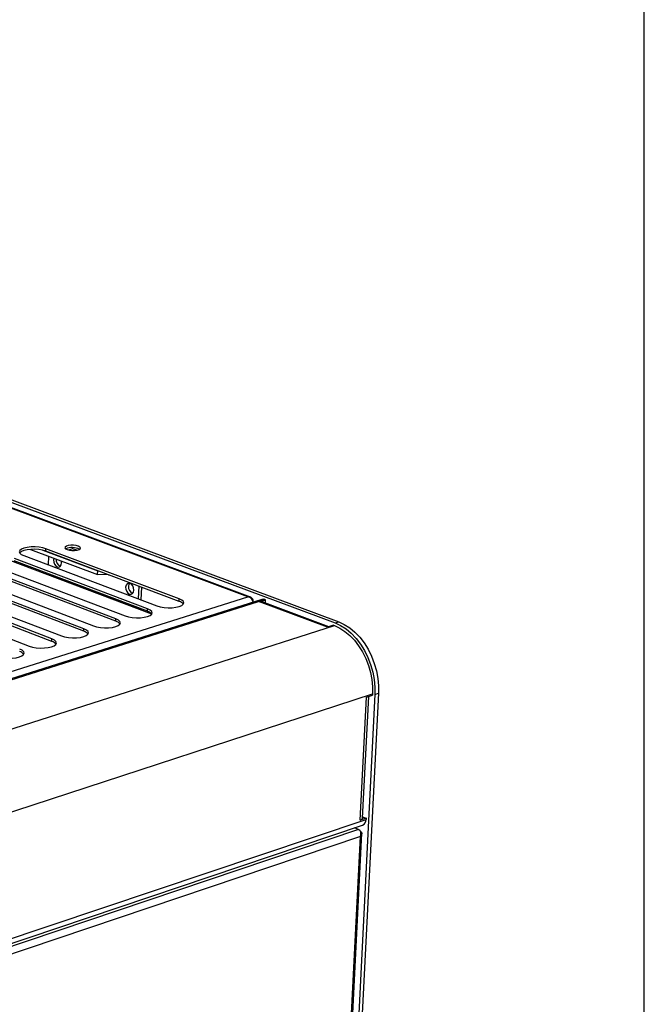
# Model space of a CAD drawing. Extents: x 60 to 3504, y 60 to 2460.
# Drawn here: x 3333 to 3504, y 1403 to 1673 of the extents above; entities that cross this region are included whole.
import ezdxf

# ---------------------------------------------------------------- set-up
doc = ezdxf.new("R2010")
doc.units = 0
doc.header["$LTSCALE"] = 12
doc.layers.get('0').update_dxf_attribs({"linetype": 'CONTINUOUS'})

msp = doc.modelspace()

# ---------------------------------------------------------------- linework, layer by layer
at = {"color": 7, "linetype": 'CONTINUOUS'}
for p, q in [((3504, 60), (3504, 2460)), ((3115.8, 1620.83), (3419.19, 1507.67)), ((3116.78, 1621.09), (3420.2, 1507.99)), ((3395.28, 1514.86), (3132.69, 1612.95)), ((3395.93, 1514.78), (3132.95, 1613)), ((3335.65, 1527.87), (3354.01, 1520.95)), ((3338.98, 1527.63), (3354.05, 1521.95)), ((3339.83, 1527.38), (3339.85, 1528.04)), ((3376.4, 1513.61), (3339.83, 1527.38)), ((3376.43, 1514.28), (3339.85, 1528.04)), ((3347.17, 1528.04), (3346.05, 1527.69)), ((3347.17, 1528.04), (3347.19, 1528.33)), ((3348.29, 1527.62), (3347.17, 1528.04)), ((3329.36, 1525.14), (3368.82, 1510.21)), ((3367.73, 1510.88), (3331.17, 1524.71)), ((3367.76, 1511.56), (3331.2, 1525.38)), ((3333.75, 1526.16), (3370.32, 1512.36)), ((3340.58, 1526.01), (3340.5, 1523.62)), ((3344.13, 1524.15), (3344.08, 1524.69)), ((3359.02, 1508.14), (3322.48, 1522.04)), ((3359.05, 1508.82), (3322.5, 1522.71)), ((3325.07, 1523.49), (3361.61, 1509.62)), ((3354.01, 1520.95), (3354.05, 1521.95)), ((3354.05, 1521.95), (3354.25, 1521.95)), ((3350.27, 1505.38), (3313.75, 1519.35)), ((3350.29, 1506.06), (3313.77, 1520.02)), ((3316.34, 1520.81), (3352.87, 1506.87)), ((3340.41, 1521.22), (3340.4, 1521.06)), ((3365.16, 1511.7), (3340.4, 1521.06)), ((3357.04, 1520.86), (3354.01, 1520.95)), ((3357.04, 1520.9), (3357.04, 1520.86)), ((3357.04, 1520.86), (3357.1, 1520.88)), ((3341.47, 1502.61), (3304.97, 1516.65)), ((3341.49, 1503.29), (3304.99, 1517.32)), ((3307.58, 1518.11), (3344.09, 1504.11)), ((3365.27, 1514.27), (3365.41, 1517.75)), ((3366, 1513.99), (3366.14, 1517.47)), ((3054.71, 1407.2), (3395.28, 1514.86)), ((3399.06, 1514.12), (3056.53, 1405.66)), ((3298.77, 1515.4), (3335.26, 1501.33)), ((3376.4, 1513.61), (3376.43, 1514.28)), ((3398.45, 1513.46), (3400.12, 1513.99)), ((3399.86, 1514.09), (3400.12, 1513.99)), ((3400.08, 1513.13), (3400.12, 1513.99)), ((3365.16, 1511.7), (3365.17, 1511.85)), ((3365.95, 1511.56), (3366, 1511.27)), ((3367.32, 1510.77), (3367.33, 1511.03)), ((3367.73, 1510.88), (3367.76, 1511.56)), ((3417.07, 1506.5), (3398.45, 1513.46)), ((3417.47, 1506.63), (3399.19, 1513.46)), ((3359.02, 1508.14), (3359.05, 1508.82)), ((3350.27, 1505.38), (3350.29, 1506.06)), ((3418.74, 1507.04), (3417.07, 1506.5)), ((3418.74, 1507.04), (3419, 1506.94)), ((3419.19, 1507.67), (3420.2, 1507.99)), ((3341.47, 1502.61), (3341.49, 1503.29)), ((3430.11, 1488.05), (3413.8, 1168.07)), ((3431.12, 1488.38), (3414.76, 1168.47)), ((3426.04, 1453.52), (3427.75, 1487.31)), ((3426.71, 1454.09), (3428.41, 1487.53)), ((3427.75, 1487.31), (3429.42, 1487.86)), ((3429.43, 1488.2), (3429.42, 1487.86)), ((3430.11, 1488.05), (3431.12, 1488.38)), ((3426.92, 1454.38), (3426.72, 1454.32)), ((3426.92, 1454.38), (3427.7, 1454.08)), ((3086.1, 1337.51), (3426.72, 1452.17)), ((3427.7, 1454.08), (3426.04, 1453.52)), ((3427.7, 1454.08), (3427.68, 1453.75)), ((3426.11, 1449.07), (3087.42, 1334.79)), ((3411.91, 1168.86), (3426.11, 1449.07)), ((3412.29, 1168.91), (3426.54, 1449.86)), ((3425.61, 1450.97), (3424.49, 1451.41))]:
    msp.add_line(p, q, dxfattribs=at)
at = {"color": 8, "linetype": 'CONTINUOUS'}
for p, q in [((3056.94, 1405.47), (3399.86, 1514.09)), ((3365.39, 1511.77), (3365.16, 1511.7)), ((3365.87, 1511.59), (3365.61, 1511.42)), ((3075.5, 1396.86), (3419, 1506.94)), ((3086.03, 1376.01), (3429.43, 1488.2)), ((3086.1, 1338.89), (3427.68, 1453.75)), ((3425.61, 1450.97), (3086.11, 1336.61))]:
    msp.add_line(p, q, dxfattribs=at)
at = {"color": 7, "linetype": 'CONTINUOUS', "flags": 128}
for points in [[(3339.85, 1528.04), (3338.98, 1528.3), (3337.96, 1528.48), (3336.86, 1528.56), (3335.76, 1528.54), (3334.73, 1528.43), (3333.83, 1528.22), (3333.15, 1527.94), (3332.71, 1527.6), (3332.54, 1527.23), (3332.67, 1526.85), (3333.08, 1526.49), (3333.75, 1526.16)], [(3339.83, 1527.38), (3338.95, 1527.63), (3337.93, 1527.81), (3336.84, 1527.89), (3335.73, 1527.87), (3334.7, 1527.76), (3333.81, 1527.56), (3333.12, 1527.27), (3332.68, 1526.94), (3332.66, 1526.91)], [(3345.68, 1527.8), (3346.28, 1527.64), (3346.99, 1527.55), (3347.73, 1527.55), (3348.4, 1527.64), (3348.93, 1527.8), (3349.25, 1528.02), (3349.32, 1528.27), (3349.13, 1528.52), (3348.72, 1528.74), (3348.11, 1528.9), (3347.4, 1528.99), (3346.67, 1528.99), (3345.99, 1528.9), (3345.47, 1528.74), (3345.15, 1528.52), (3345.07, 1528.27), (3345.26, 1528.02), (3345.68, 1527.8)], [(3342.01, 1525.47), (3341.92, 1524.98), (3341.98, 1524.38), (3342.2, 1523.8), (3342.55, 1523.35), (3342.97, 1523.07), (3343.4, 1523.03), (3343.77, 1523.21), (3344.03, 1523.61), (3344.13, 1524.15)], [(3340.4, 1520.96), (3340.4, 1520.99), (3340.4, 1521.06)], [(3363.97, 1516.67), (3363.91, 1517.28), (3363.68, 1517.85), (3363.33, 1518.32), (3362.91, 1518.59), (3362.47, 1518.64), (3362.1, 1518.45), (3361.83, 1518.06), (3361.72, 1517.52), (3361.79, 1516.91), (3362.01, 1516.33), (3362.36, 1515.87), (3362.79, 1515.59), (3363.22, 1515.55), (3363.6, 1515.73), (3363.86, 1516.13), (3363.97, 1516.67)], [(3362.78, 1518.61), (3362.59, 1518.29), (3362.48, 1517.75)], [(3370.32, 1512.36), (3371.21, 1512.1), (3372.25, 1511.92), (3373.37, 1511.83), (3374.48, 1511.85), (3375.53, 1511.97), (3376.42, 1512.18), (3377.11, 1512.46), (3377.54, 1512.81), (3377.69, 1513.19), (3377.55, 1513.58), (3377.12, 1513.96), (3376.43, 1514.28)], [(3361.61, 1509.62), (3362.51, 1509.36), (3363.55, 1509.18), (3364.67, 1509.09), (3365.79, 1509.11), (3366.84, 1509.23), (3367.73, 1509.44), (3368.43, 1509.73), (3368.86, 1510.08), (3369.01, 1510.46), (3368.87, 1510.85), (3368.44, 1511.23), (3367.76, 1511.56)], [(3365.16, 1511.7), (3365.16, 1511.62), (3365.16, 1511.59)], [(3352.87, 1506.87), (3353.76, 1506.61), (3354.81, 1506.42), (3355.93, 1506.34), (3357.05, 1506.35), (3358.1, 1506.47), (3359.01, 1506.69), (3359.7, 1506.98), (3360.14, 1507.33), (3360.3, 1507.71), (3360.16, 1508.11), (3359.73, 1508.48), (3359.05, 1508.82)], [(3344.09, 1504.11), (3344.98, 1503.84), (3346.02, 1503.66), (3347.15, 1503.57), (3348.27, 1503.59), (3349.33, 1503.71), (3350.23, 1503.92), (3350.93, 1504.21), (3351.38, 1504.57), (3351.53, 1504.95), (3351.4, 1505.35), (3350.97, 1505.73), (3350.29, 1506.06)], [(3419, 1506.94), (3420.45, 1506.27), (3421.86, 1505.37), (3423.21, 1504.24), (3424.48, 1502.91), (3425.64, 1501.39), (3426.68, 1499.72), (3427.57, 1497.93), (3428.3, 1496.04), (3428.87, 1494.09), (3429.24, 1492.11), (3429.43, 1490.13), (3429.43, 1488.2)], [(3419.19, 1507.67), (3420.7, 1506.97), (3422.18, 1506.02), (3423.59, 1504.84), (3424.92, 1503.45), (3426.14, 1501.86), (3427.22, 1500.11), (3428.16, 1498.24), (3428.92, 1496.26), (3429.51, 1494.21), (3429.91, 1492.14), (3430.11, 1490.07), (3430.11, 1488.05)], [(3420.2, 1507.99), (3421.71, 1507.29), (3423.19, 1506.35), (3424.61, 1505.17), (3425.93, 1503.77), (3427.15, 1502.19), (3428.23, 1500.44), (3429.17, 1498.56), (3429.94, 1496.59), (3430.52, 1494.54), (3430.92, 1492.47), (3431.12, 1490.4), (3431.12, 1488.38)], [(3335.26, 1501.33), (3336.15, 1501.06), (3337.2, 1500.88), (3338.32, 1500.79), (3339.45, 1500.81), (3340.51, 1500.93), (3341.42, 1501.14), (3342.12, 1501.44), (3342.57, 1501.79), (3342.73, 1502.18), (3342.6, 1502.58), (3342.17, 1502.96), (3341.49, 1503.29)], [(3326.39, 1498.54), (3327.28, 1498.27), (3328.32, 1498.08), (3329.45, 1498), (3330.59, 1498.01), (3331.65, 1498.13), (3332.56, 1498.35), (3333.27, 1498.65), (3333.72, 1499), (3333.88, 1499.39), (3333.75, 1499.79), (3333.33, 1500.17), (3332.65, 1500.51)], [(3426.11, 1449.07), (3426.24, 1449.65), (3426.21, 1450.22), (3426.01, 1450.65), (3425.73, 1450.92), (3425.61, 1450.97)], [(3426.11, 1450.44), (3426.31, 1450.33), (3426.45, 1450.19), (3426.52, 1450.03), (3426.54, 1449.86), (3426.44, 1449.52), (3426.11, 1449.07)]]:
    msp.add_lwpolyline(points, dxfattribs=at)
at = {"color": 7, "linetype": 'CONTINUOUS'}
for centre, radius, start, end in [((3347.07, 1524.09), 4.29, 62.4032, 114.5418), ((3344.48, 1524.98), 1.83, 172.6326, 249.1475), ((3364.3, 1517.51), 1.83, 172.508, 249.9615), ((3395.48, 1513.65), 1.22, 0.2098, 99.3826), ((3395.04, 1513.21), 1.66, 5.6189, 81.6511), ((3399.41, 1512.96), 1.21, 68.0605, 106.8621), ((3375.92, 1511.62), 2.05, 36.2147, 76.2714), ((3398.82, 1512.39), 1.13, 70.5669, 109.09), ((3367.25, 1508.9), 2.04, 36.0987, 76.1704), ((3358.53, 1506.17), 2.03, 35.9808, 76.07), ((3349.78, 1503.42), 2.02, 35.8651, 75.9661), ((3340.98, 1500.66), 2.01, 35.7439, 75.8652), ((3332.14, 1497.89), 2, 35.6245, 75.7608), ((3425.91, 1454.36), 0.843, 278.4339, 341.1712), ((3426.06, 1453.65), 1.63, 294.2215, 3.4219)]:
    msp.add_arc(centre, radius, start, end, dxfattribs=at)

doc.saveas('drawing.dxf')
